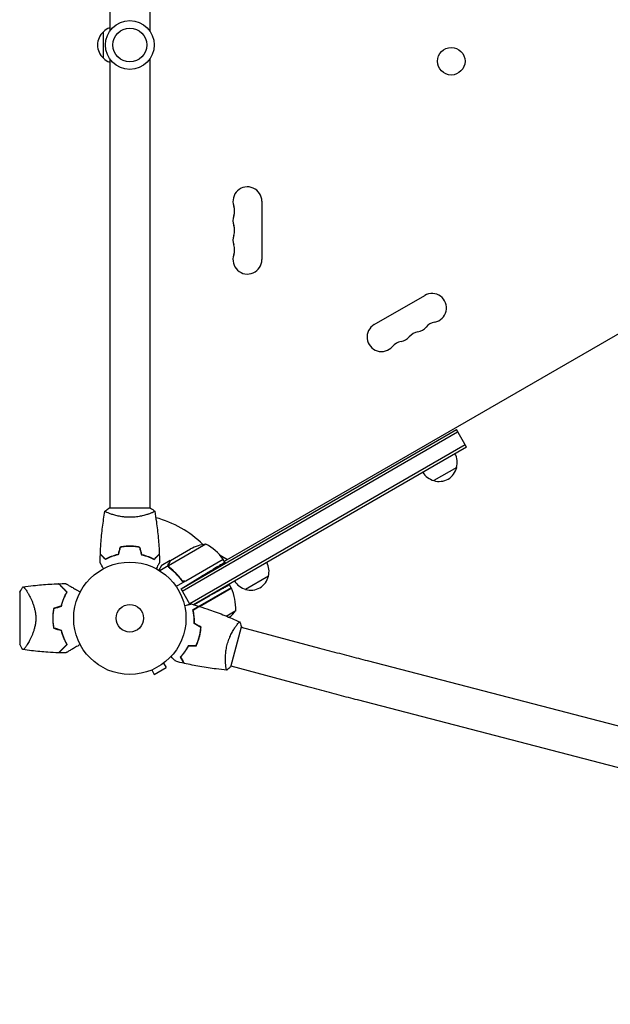
# Model space of a CAD drawing. Units: millimetres. Extents: x -4557 to 4876, y -3527 to 4527.
# Drawn here: x 1743 to 2301, y -364 to 565 of the extents above; entities that cross this region are included whole.
import ezdxf

# ---------------------------------------------------------------- set-up
doc = ezdxf.new("R2010")
doc.units = ezdxf.units.MM
doc.header["$LTSCALE"] = 20
doc.linetypes.add('HIDDEN', pattern=[9.525, 6.35, -3.175])
doc.layers.add('2d', color=230, linetype='Continuous')
doc.layers.add('EN-SafetyZone', color=93, linetype='HIDDEN')

msp = doc.modelspace()

# ---------------------------------------------------------------- linework, layer by layer
at = {"layer": '2d'}
for p, q in [((1828.09, 978), (1828.09, 553.96)), ((1866.09, 978), (1866.09, 553.96)), ((1822.09, 528.5), (1822.09, 553.5)), ((1828.09, 528.04), (1828.09, 104)), ((1866.09, 528.04), (1866.09, 104)), ((1936.37, 53.86), (2692.85, 490.61)), ((1971.74, 393.5), (1971.74, 338.5)), ((2077.91, 277.2), (2125.55, 304.7)), ((1895.41, 27.9), (2155.39, 178)), ((2164.89, 161.55), (2155.39, 178)), ((1896.66, 25.73), (2156.64, 175.83)), ((2163.64, 163.71), (1903.66, 13.61)), ((2164.89, 161.55), (1907.32, 12.83)), ((2155.74, 142.4), (2134.09, 129.9)), ((1866.59, 104), (1827.59, 104)), ((1828.09, 98.81), (1828.09, 98.81)), ((1866.09, 98.81), (1866.09, 98.81)), ((1849.09, 67.8), (1849.09, 68)), ((1918.94, 70.06), (1883.52, 49.61)), ((1885.48, 54.5), (1904.46, 65.45)), ((1899.89, 35.33), (1935.27, 55.76)), ((1932.25, 59.49), (1939.19, 55.48)), ((1883.36, 49.4), (1875.4, 44.81)), ((1885.31, 54.4), (1876.82, 49.5)), ((1883.36, 49.4), (1884.23, 47.9)), ((1885.31, 54.4), (1885.37, 54.3)), ((1935.37, 55.59), (1890.86, 29.89)), ((1936.95, 52.86), (1935.37, 55.59)), ((1895.41, 27.9), (1915.52, 39.98)), ((1978.03, 39.8), (1956.38, 27.3)), ((1895.41, 36.91), (1896.28, 35.39)), ((1903.89, 13.22), (1895.41, 27.9)), ((1942.81, 28.71), (1906.68, 7.85)), ((1912.85, 11.18), (1942.91, 28.53)), ((1942.81, 28.71), (1941.17, 31.54)), ((1743.09, 24.5), (1743.09, -24.5)), ((1907.38, 12.81), (1919.3, 19.42)), ((1938.18, 2.07), (1947.12, 7.24)), ((1942.5, -45.75), (1952.59, -8.08)), ((2026.41, -28.38), (1952.46, -8.56)), ((1913.19, -16.11), (1912.95, -16.25)), ((1913.99, -11.89), (1913.76, -12.02)), ((1750.65, -24.15), (1750.65, -24.15)), ((1879.02, -42.3), (1881.42, -46.46)), ((1880.22, -41.38), (1880.18, -41.4)), ((1880.22, -41.38), (1880.21, -41.37)), ((1937.62, -43.93), (1937.62, -43.93)), ((2016.57, -65.08), (1942.63, -45.27)), ((2490.75, -149), (2071.53, -40.29)), ((1866.4, -49.36), (1866.36, -49.38)), ((1866.36, -49.38), (1866.36, -49.37)), ((1867.76, -48.8), (1870.16, -52.96)), ((1870.16, -52.96), (1881.42, -46.46)), ((2481.21, -185.79), (2061.99, -77.07))]:
    msp.add_line(p, q, dxfattribs=at)
for centre, radius in [((1847.09, 541), 23), ((1847.09, 541), 16), ((2150.59, 525.68), 13), ((1847.09, 0), 53), ((1847.09, 0), 13)]:
    msp.add_circle(centre, radius, dxfattribs=at)
for centre, radius, start, end in [((1833.61, 541), 17, 132.66793, 227.33207), ((1834.28, 541.5), 17, 111.35428, 135.8135), ((1834.28, 540.5), 17, 224.1865, 248.64572), ((1958.09, 393.5), 13.65, 0, 199.10989), ((1931.63, 384.33), 14.35, 340.89011, 19.10989), ((1958.09, 375.17), 13.65, 160.89011, 199.10989), ((1931.63, 366), 14.35, 340.89011, 19.10989), ((1958.09, 356.83), 13.65, 160.89011, 199.10989), ((1931.63, 347.67), 14.35, 340.89011, 19.10989), ((1958.09, 338.5), 13.65, 160.89011, 0), ((2132.37, 292.88), 13.65, 280.89011, 120), ((2137.66, 265.38), 14.35, 100.89011, 139.10989), ((2084.74, 265.38), 13.65, 120, 319.10989), ((2121.78, 256.22), 14.35, 100.89011, 139.10989), ((2116.49, 283.71), 13.65, 280.89011, 319.10989), ((2105.91, 247.05), 14.35, 100.89011, 139.10989), ((2100.62, 274.55), 13.65, 280.89011, 319.10989), ((2139.25, 146.96), 17, 344.1865, 29.3587), ((2139.15, 146.13), 17, 252.66793, 347.33207), ((2138.38, 146.46), 17, 210.6413, 255.8135), ((1847.09, 0), 98, 45.20005, 75.51225), ((1926.67, 20.66), 50, 98.8998, 116.37569), ((1894.96, 26.18), 50, 36.47279, 61.34969), ((1932.76, 54.12), 3, 33.19122, 36.47279), ((1926.75, 51.76), 3, 10.52878, 14.53399), ((1961.54, 44.36), 17, 344.1865, 29.3587), ((1961.44, 43.53), 17, 252.66793, 347.33207), ((1940.23, 27.18), 3, 23.52721, 26.80878), ((1897.14, 8.42), 50, 358.65031, 23.52721), ((1960.68, 43.86), 17, 210.6413, 255.8135), ((1830.44, 0), 49.45, 166.49164, 166.75963), ((1908.21, 38.64), 50, 310.98381, 321.1002), ((1830.44, 0), 49.45, 193.24037, 193.50836)]:
    msp.add_arc(centre, radius, start, end, dxfattribs=at)
for points, knots in [([(1823.59, 101), (1824.63, 101.89), (1825.8, 102.78), (1827.2, 103.74), (1827.39, 103.87), (1827.59, 104)], [0, 0, 0, 0, 4.405135, 4.405135, 5.108724, 5.108724, 5.108724, 5.108724]), ([(1819.27, 60.57), (1819.39, 63.88), (1819.57, 67.19), (1820.18, 75.66), (1820.68, 80.82), (1821.95, 90.97), (1822.7, 95.97), (1823.58, 100.94)], [0, 0, 0, 0, 10.001335, 10.001335, 25.652861, 25.652861, 40.904303, 40.904303, 40.904303, 40.904303]), ([(1847.09, 95.27), (1846.23, 95.27), (1845.37, 95.29), (1843.68, 95.38), (1842.84, 95.45), (1841.6, 95.58), (1841.19, 95.62), (1840.37, 95.73), (1839.97, 95.79), (1838.77, 95.97), (1837.99, 96.1), (1836.49, 96.4), (1835.76, 96.55), (1834.34, 96.89), (1833.65, 97.06), (1831.68, 97.6), (1830.5, 97.97), (1828.89, 98.52), (1828.38, 98.7), (1827.43, 99.06), (1827, 99.22), (1825.81, 99.71), (1825.16, 100), (1824.41, 100.36), (1824.21, 100.47), (1823.88, 100.66), (1823.76, 100.74), (1823.64, 100.83), (1823.62, 100.86), (1823.58, 100.91), (1823.58, 100.93), (1823.59, 100.98), (1823.59, 101), (1823.59, 101), (1823.59, 101), (1823.59, 101)], [0.16356818, 0.16356818, 0.16356818, 0.16356818, 0.1661247, 0.1661247, 0.16868122, 0.16868122, 0.16995948, 0.16995948, 0.17123774, 0.17123774, 0.17379425, 0.17379425, 0.17635077, 0.17635077, 0.17890729, 0.17890729, 0.18402032, 0.18402032, 0.18657684, 0.18657684, 0.18913336, 0.18913336, 0.19424639, 0.19424639, 0.19680291, 0.19680291, 0.19935943, 0.19935943, 0.20063769, 0.20063769, 0.20191595, 0.20191595, 0.20447247, 0.20447247, 0.20490292, 0.20490292, 0.20490292, 0.20490292]), ([(1823.59, 101), (1823.59, 101), (1823.59, 101), (1823.59, 101), (1823.59, 101), (1823.59, 101)], [0.203820331, 0.203820331, 0.203820331, 0.203820331, 0.204472465, 0.204472465, 0.204902917, 0.204902917, 0.204902917, 0.204902917]), ([(1870.59, 101), (1870.59, 101), (1870.59, 101), (1870.59, 101), (1870.59, 100.98), (1870.6, 100.93), (1870.6, 100.91), (1870.56, 100.86), (1870.53, 100.83), (1870.33, 100.66), (1870, 100.47), (1869.26, 100.11), (1868.97, 99.98), (1868.31, 99.69), (1867.95, 99.53), (1866.75, 99.05), (1865.81, 98.7), (1864.46, 98.24), (1864.19, 98.15), (1863.62, 97.96), (1863.33, 97.87), (1862.43, 97.6), (1861.81, 97.42), (1860.51, 97.06), (1859.84, 96.89), (1858.78, 96.64), (1858.42, 96.56), (1857.69, 96.4), (1857.31, 96.32), (1855.43, 95.95), (1853.85, 95.71), (1851.37, 95.45), (1850.52, 95.38), (1848.81, 95.29), (1847.95, 95.27), (1847.09, 95.27)], [0.12220864, 0.12220864, 0.12220864, 0.12220864, 0.12268837, 0.12268837, 0.12524335, 0.12524335, 0.12652085, 0.12652085, 0.12779834, 0.12779834, 0.13290832, 0.13290832, 0.13546331, 0.13546331, 0.1380183, 0.1380183, 0.14312827, 0.14312827, 0.14440577, 0.14440577, 0.14568326, 0.14568326, 0.14823825, 0.14823825, 0.15079324, 0.15079324, 0.15207073, 0.15207073, 0.15334823, 0.15334823, 0.15845821, 0.15845821, 0.16101319, 0.16101319, 0.16356818, 0.16356818, 0.16356818, 0.16356818]), ([(1870.6, 100.94), (1871.17, 97.7), (1871.69, 94.45), (1872.89, 86.06), (1873.49, 80.91), (1874.4, 70.7), (1874.72, 65.63), (1874.91, 60.57)], [0.059167, 0.059167, 0.059167, 0.059167, 10.001334, 10.001334, 25.653135, 25.653135, 40.963039, 40.963039, 40.963039, 40.963039]), ([(1847.09, 68.04), (1845.51, 68.04), (1843.95, 67.96), (1841.65, 67.74), (1840.88, 67.65), (1839.36, 67.44), (1838.61, 67.31), (1837.88, 67.17)], [0.009405818, 0.009405818, 0.009405818, 0.009405818, 0.01410835, 0.01410835, 0.016459616, 0.016459616, 0.018810883, 0.018810883, 0.018810883, 0.018810883]), ([(1847.09, 67.84), (1845.54, 67.84), (1844.01, 67.77), (1841.74, 67.55), (1840.99, 67.47), (1839.5, 67.26), (1838.76, 67.14), (1838.04, 67)], [0.009233803, 0.009233803, 0.009233803, 0.009233803, 0.013850802, 0.013850802, 0.016159301, 0.016159301, 0.0184678, 0.0184678, 0.0184678, 0.0184678]), ([(1847.09, 67.84), (1845.54, 67.84), (1844.01, 67.77), (1841.74, 67.55), (1840.99, 67.47), (1839.5, 67.26), (1838.76, 67.14), (1838.04, 67)], [0.009233803, 0.009233803, 0.009233803, 0.009233803, 0.013850802, 0.013850802, 0.016159301, 0.016159301, 0.0184678, 0.0184678, 0.0184678, 0.0184678]), ([(1856.3, 67.17), (1854.83, 67.45), (1853.33, 67.67), (1851.02, 67.89), (1850.25, 67.94), (1848.68, 68.02), (1847.88, 68.04), (1847.09, 68.04)], [0, 0, 0, 0, 0.004702909, 0.004702909, 0.007054363, 0.007054363, 0.009405818, 0.009405818, 0.009405818, 0.009405818]), ([(1856.14, 67), (1854.69, 67.27), (1853.22, 67.48), (1850.95, 67.69), (1850.19, 67.75), (1848.65, 67.82), (1847.86, 67.84), (1847.09, 67.84)], [0, 0, 0, 0, 0.004616902, 0.004616902, 0.006925353, 0.006925353, 0.009233803, 0.009233803, 0.009233803, 0.009233803]), ([(1824.05, 55.51), (1823.5, 56.06), (1822.99, 56.57), (1822.04, 57.51), (1821.61, 57.94), (1821.03, 58.52), (1820.85, 58.7), (1820.51, 59.04), (1820.36, 59.2), (1819.94, 59.62), (1819.72, 59.84), (1819.49, 60.07), (1819.43, 60.13), (1819.36, 60.19), (1819.35, 60.21), (1819.32, 60.23), (1819.31, 60.24), (1819.29, 60.26), (1819.28, 60.27), (1819.27, 60.29), (1819.26, 60.29), (1819.26, 60.3), (1819.26, 60.3), (1819.26, 60.3)], [0, 0, 0, 0, 0.0035063, 0.0035063, 0.0070126, 0.0070126, 0.00876575, 0.00876575, 0.0105189, 0.0105189, 0.0140252, 0.0140252, 0.01577835, 0.01577835, 0.01665493, 0.01665493, 0.0175315, 0.0175315, 0.02103781, 0.02103781, 0.02454411, 0.02454411, 0.0274484, 0.0274484, 0.0274484, 0.0274484]), ([(1824.09, 55.75), (1823.53, 56.3), (1823.02, 56.82), (1822.08, 57.76), (1821.64, 58.2), (1821.06, 58.78), (1820.88, 58.96), (1820.54, 59.3), (1820.38, 59.46), (1819.96, 59.88), (1819.74, 60.1), (1819.5, 60.33), (1819.44, 60.4), (1819.36, 60.48), (1819.33, 60.51), (1819.31, 60.53), (1819.29, 60.54), (1819.28, 60.56), (1819.27, 60.56), (1819.27, 60.57), (1819.27, 60.57), (1819.27, 60.57)], [0, 0, 0, 0, 0.00350666, 0.00350666, 0.00701332, 0.00701332, 0.00876665, 0.00876665, 0.01051997, 0.01051997, 0.01402663, 0.01402663, 0.01577996, 0.01577996, 0.01753329, 0.01753329, 0.02103995, 0.02103995, 0.02454661, 0.02454661, 0.02744921, 0.02744921, 0.02744921, 0.02744921]), ([(1836.16, 60), (1834.92, 59.72), (1833.75, 59.4), (1831.5, 58.71), (1830.44, 58.34), (1828.92, 57.76), (1828.43, 57.56), (1827.47, 57.15), (1827, 56.95), (1825.65, 56.33), (1824.81, 55.91), (1824.05, 55.51)], [0, 0, 0, 0, 0.00404294, 0.00404294, 0.00808588, 0.00808588, 0.01010735, 0.01010735, 0.01212882, 0.01212882, 0.01617176, 0.01617176, 0.01617176, 0.01617176]), ([(1836.16, 60), (1834.92, 59.72), (1833.75, 59.4), (1831.5, 58.71), (1830.44, 58.34), (1828.92, 57.76), (1828.43, 57.56), (1827.47, 57.15), (1827, 56.95), (1825.65, 56.33), (1824.81, 55.91), (1824.05, 55.51)], [0, 0, 0, 0, 0.00404294, 0.00404294, 0.00808588, 0.00808588, 0.01010735, 0.01010735, 0.01212882, 0.01212882, 0.01617176, 0.01617176, 0.01617176, 0.01617176]), ([(1836, 60.17), (1834.78, 59.89), (1833.63, 59.57), (1831.43, 58.9), (1830.38, 58.53), (1828.39, 57.77), (1827.44, 57.37), (1825.66, 56.55), (1824.84, 56.15), (1824.09, 55.75)], [0, 0, 0, 0, 0.00398181, 0.00398181, 0.00796362, 0.00796362, 0.01194542, 0.01194542, 0.01592723, 0.01592723, 0.01592723, 0.01592723]), ([(1858.02, 60), (1859.26, 59.72), (1860.43, 59.4), (1862.67, 58.71), (1863.74, 58.34), (1865.26, 57.76), (1865.75, 57.56), (1866.71, 57.15), (1867.18, 56.95), (1868.53, 56.33), (1869.37, 55.91), (1870.13, 55.51)], [0, 0, 0, 0, 0.00404294, 0.00404294, 0.00808588, 0.00808588, 0.01010735, 0.01010735, 0.01212882, 0.01212882, 0.01617176, 0.01617176, 0.01617176, 0.01617176]), ([(1858.18, 60.17), (1859.4, 59.89), (1860.55, 59.57), (1862.75, 58.9), (1863.8, 58.53), (1865.79, 57.77), (1866.74, 57.37), (1868.52, 56.55), (1869.34, 56.15), (1870.09, 55.75)], [0, 0, 0, 0, 0.00398181, 0.00398181, 0.00796362, 0.00796362, 0.01194542, 0.01194542, 0.01592723, 0.01592723, 0.01592723, 0.01592723]), ([(1870.09, 55.75), (1870.64, 56.3), (1871.16, 56.82), (1872.1, 57.76), (1872.54, 58.2), (1873.12, 58.78), (1873.3, 58.96), (1873.64, 59.3), (1873.8, 59.46), (1874.22, 59.88), (1874.44, 60.1), (1874.68, 60.33), (1874.74, 60.4), (1874.82, 60.48), (1874.85, 60.51), (1874.87, 60.53), (1874.89, 60.54), (1874.9, 60.56), (1874.9, 60.56), (1874.91, 60.57), (1874.91, 60.57), (1874.91, 60.57)], [0, 0, 0, 0, 0.00350666, 0.00350666, 0.00701332, 0.00701332, 0.00876665, 0.00876665, 0.01051997, 0.01051997, 0.01402663, 0.01402663, 0.01577996, 0.01577996, 0.01753329, 0.01753329, 0.02103995, 0.02103995, 0.02454661, 0.02454661, 0.02744921, 0.02744921, 0.02744921, 0.02744921]), ([(1870.13, 55.51), (1870.68, 56.06), (1871.19, 56.57), (1872.14, 57.51), (1872.57, 57.94), (1873.15, 58.52), (1873.33, 58.7), (1873.67, 59.04), (1873.82, 59.2), (1874.24, 59.62), (1874.46, 59.84), (1874.69, 60.07), (1874.75, 60.13), (1874.82, 60.19), (1874.83, 60.21), (1874.86, 60.23), (1874.86, 60.24), (1874.88, 60.26), (1874.9, 60.27), (1874.91, 60.29), (1874.91, 60.29), (1874.92, 60.3), (1874.92, 60.3), (1874.92, 60.3)], [0, 0, 0, 0, 0.0035063, 0.0035063, 0.0070126, 0.0070126, 0.00876575, 0.00876575, 0.0105189, 0.0105189, 0.0140252, 0.0140252, 0.01577835, 0.01577835, 0.01665493, 0.01665493, 0.0175315, 0.0175315, 0.02103781, 0.02103781, 0.02454411, 0.02454411, 0.0274484, 0.0274484, 0.0274484, 0.0274484]), ([(1822.28, 46.83), (1822.18, 47.01), (1822.08, 47.18), (1821.56, 48.08), (1821.16, 48.76), (1820.63, 49.69), (1820.45, 49.99), (1820.14, 50.54), (1819.99, 50.79), (1819.73, 51.24), (1819.61, 51.45), (1819.41, 51.8), (1819.33, 51.94), (1819.19, 52.17), (1819.15, 52.25), (1819.11, 52.32), (1819.11, 52.33), (1819.1, 52.33), (1819.1, 52.34), (1819.09, 52.36), (1819.08, 52.36), (1819.07, 52.38), (1819.07, 52.39), (1819.07, 52.39)], [0.00292306, 0.00292306, 0.00292306, 0.00292306, 0.00379004, 0.00379004, 0.00758008, 0.00758008, 0.0094751, 0.0094751, 0.01137012, 0.01137012, 0.01326514, 0.01326514, 0.01516016, 0.01516016, 0.01705518, 0.01705518, 0.01800269, 0.01800269, 0.0189502, 0.0189502, 0.02274024, 0.02274024, 0.02935902, 0.02935902, 0.02935902, 0.02935902]), ([(1875.11, 52.39), (1875.11, 52.39), (1875.1, 52.38), (1875.09, 52.36), (1875.09, 52.36), (1875.08, 52.34), (1875.08, 52.33), (1875.07, 52.32), (1875.06, 52.31), (1875.02, 52.23), (1874.97, 52.15), (1874.77, 51.8), (1874.56, 51.44), (1874.17, 50.75), (1874.02, 50.5), (1873.7, 49.95), (1873.54, 49.66), (1873, 48.74), (1872.61, 48.06), (1872.1, 47.17), (1872, 47), (1871.9, 46.83)], [0.03093242, 0.03093242, 0.03093242, 0.03093242, 0.03756195, 0.03756195, 0.04131815, 0.04131815, 0.04225719, 0.04225719, 0.04319624, 0.04319624, 0.04507434, 0.04507434, 0.04883054, 0.04883054, 0.05070863, 0.05070863, 0.05258673, 0.05258673, 0.05634293, 0.05634293, 0.05718798, 0.05718798, 0.05718798, 0.05718798]), ([(1876.82, 49.5), (1876.82, 49.5), (1876.75, 49.38), (1876.54, 49.01), (1876.45, 48.86), (1876.29, 48.58), (1876.21, 48.43), (1876.1, 48.24), (1876.05, 48.15), (1876.01, 48.09), (1875.99, 48.06), (1875.6, 47.38), (1875.09, 46.5), (1874.45, 45.39)], [0.5, 0.5, 0.5, 0.5, 0.625, 0.625, 0.6875, 0.6875, 0.71875, 0.734375, 0.7421875, 0.7421875, 0.75, 0.75, 0.9202302, 0.9202302, 0.9202302, 0.9202302]), ([(1883.36, 49.4), (1883.32, 49.58), (1883.3, 49.76), (1883.28, 50.03), (1883.28, 50.16), (1883.29, 50.32), (1883.3, 50.4), (1883.3, 50.43), (1883.31, 50.45), (1883.31, 50.46), (1883.32, 50.57), (1883.35, 50.71), (1883.39, 50.86), (1883.41, 50.94), (1883.42, 50.98), (1883.43, 51), (1883.43, 51.01), (1883.43, 51.01), (1883.43, 51.02), (1883.5, 51.22), (1883.58, 51.41), (1883.69, 51.59)], [0, 0, 0, 0, 0.25, 0.25, 0.375, 0.4375, 0.46875, 0.484375, 0.484375, 0.5, 0.5, 0.625, 0.6875, 0.71875, 0.734375, 0.742187, 0.746094, 0.746094, 0.75, 0.75, 1, 1, 1, 1]), ([(1884.44, 47.72), (1884.16, 47.94), (1883.93, 48.19), (1883.66, 48.62), (1883.59, 48.77), (1883.45, 49.08), (1883.4, 49.24), (1883.36, 49.4)], [0, 0, 0, 0, 0.001155292, 0.001155292, 0.001732938, 0.001732938, 0.002310584, 0.002310584, 0.002310584, 0.002310584]), ([(1883.87, 51.7), (1883.78, 51.55), (1883.71, 51.41), (1883.61, 51.12), (1883.57, 50.98), (1883.47, 50.57), (1883.45, 50.29), (1883.47, 50.02)], [0, 0, 0, 0, 0.001089402, 0.001089402, 0.002178803, 0.002178803, 0.004357607, 0.004357607, 0.004357607, 0.004357607]), ([(1883.85, 48.72), (1883.78, 48.86), (1883.71, 49), (1883.6, 49.3), (1883.55, 49.45), (1883.52, 49.61)], [0.001328787, 0.001328787, 0.001328787, 0.001328787, 0.001872455, 0.001872455, 0.002416124, 0.002416124, 0.002416124, 0.002416124]), ([(1885.48, 54.5), (1885.37, 54.31), (1885.17, 53.96), (1884.63, 53.02), (1884.28, 52.42), (1883.87, 51.7)], [0, 0, 0, 0, 0.00517024, 0.00517024, 0.01034048, 0.01034048, 0.01034048, 0.01034048]), ([(1884.44, 47.72), (1886.81, 45.86), (1889.11, 43.78), (1891.85, 40.86), (1892.39, 40.26), (1893.45, 39.03), (1893.98, 38.39), (1895.53, 36.45), (1896.52, 35.1), (1897.46, 33.7)], [0, 0, 0, 0, 0.01003251, 0.01003251, 0.01254064, 0.01254064, 0.01504877, 0.01504877, 0.02006502, 0.02006502, 0.02006502, 0.02006502]), ([(1895.98, 36.15), (1894.26, 38.47), (1892.44, 40.59), (1888.64, 44.47), (1886.66, 46.23), (1884.61, 47.84)], [0, 0, 0, 0, 0.00859307, 0.00859307, 0.01718614, 0.01718614, 0.01718614, 0.01718614]), ([(1743.09, 24.5), (1743.21, 24.74), (1743.33, 24.98), (1743.83, 25.92), (1744.23, 26.62), (1745.1, 28.05), (1745.58, 28.78), (1746.09, 29.5)], [0, 0, 0, 0, 0.815113, 0.815113, 3.26172, 3.26172, 5.955929, 5.955929, 5.955929, 5.955929]), ([(1746.09, 29.5), (1746.09, 29.5), (1746.09, 29.5), (1746.09, 29.5), (1746.13, 29.51), (1746.23, 29.52), (1746.27, 29.53), (1746.34, 29.53), (1746.36, 29.54), (1746.42, 29.54), (1746.45, 29.54), (1746.6, 29.51), (1746.75, 29.42), (1747.02, 29.19), (1747.12, 29.1), (1747.33, 28.89), (1747.44, 28.77), (1748.03, 28.09), (1748.6, 27.33), (1749.55, 25.92), (1749.88, 25.4), (1750.41, 24.55), (1750.59, 24.25), (1750.95, 23.64), (1751.13, 23.32), (1752.07, 21.67), (1752.85, 20.2), (1754, 17.76), (1754.39, 16.91), (1754.95, 15.57), (1755.13, 15.11), (1755.5, 14.17), (1755.67, 13.7), (1756.19, 12.24), (1756.52, 11.24), (1756.96, 9.67), (1757.1, 9.14), (1757.36, 8.06), (1757.48, 7.5), (1757.82, 5.82), (1757.99, 4.69), (1758.17, 2.95), (1758.21, 2.37), (1758.26, 1.49), (1758.27, 1.19), (1758.29, 0.6), (1758.29, 0.3), (1758.29, 0)], [0.16840129, 0.16840129, 0.16840129, 0.16840129, 0.16868251, 0.16868251, 0.17219218, 0.17219218, 0.17394701, 0.17394701, 0.17482443, 0.17482443, 0.17570184, 0.17570184, 0.17921151, 0.17921151, 0.18096635, 0.18096635, 0.18272118, 0.18272118, 0.18974052, 0.18974052, 0.19325019, 0.19325019, 0.19500502, 0.19500502, 0.19675986, 0.19675986, 0.2037792, 0.2037792, 0.20728887, 0.20728887, 0.2090437, 0.2090437, 0.21079853, 0.21079853, 0.2143082, 0.2143082, 0.21606304, 0.21606304, 0.21781787, 0.21781787, 0.22132754, 0.22132754, 0.22308238, 0.22308238, 0.22395979, 0.22395979, 0.22483721, 0.22483721, 0.22483721, 0.22483721]), ([(1746.1, 29.5), (1749.38, 29.99), (1752.68, 30.42), (1761.14, 31.4), (1766.32, 31.85), (1774.26, 32.35), (1777.02, 32.48), (1779.78, 32.57)], [0, 0, 0, 0, 10.001334, 10.001334, 25.653161, 25.653161, 33.969574, 33.969574, 33.969574, 33.969574]), ([(1787.62, 24.73), (1786.77, 25.58), (1785.98, 26.38), (1784.5, 27.86), (1783.81, 28.54), (1782.88, 29.47), (1782.59, 29.77), (1782.03, 30.32), (1781.77, 30.58), (1781.06, 31.29), (1780.68, 31.68), (1780.25, 32.1), (1780.14, 32.21), (1779.97, 32.38), (1779.92, 32.43), (1779.89, 32.46), (1779.89, 32.46), (1779.88, 32.47), (1779.88, 32.47), (1779.87, 32.48), (1779.86, 32.49), (1779.84, 32.51), (1779.83, 32.52), (1779.81, 32.55), (1779.8, 32.56), (1779.78, 32.57), (1779.78, 32.57), (1779.78, 32.57)], [0, 0, 0, 0, 0.00498507, 0.00498507, 0.00997014, 0.00997014, 0.01246267, 0.01246267, 0.01495521, 0.01495521, 0.01994028, 0.01994028, 0.02243281, 0.02243281, 0.02492534, 0.02492534, 0.02554848, 0.02554848, 0.02617161, 0.02617161, 0.02741788, 0.02741788, 0.02991041, 0.02991041, 0.03489548, 0.03489548, 0.03928387, 0.03928387, 0.03928387, 0.03928387]), ([(1787.87, 24.77), (1787.06, 25.58), (1786.3, 26.34), (1784.87, 27.76), (1784.21, 28.42), (1783.31, 29.33), (1783.02, 29.61), (1782.48, 30.16), (1782.22, 30.41), (1781.51, 31.13), (1781.11, 31.52), (1780.66, 31.97), (1780.54, 32.1), (1780.33, 32.3), (1780.26, 32.38), (1780.19, 32.44), (1780.18, 32.46), (1780.16, 32.48), (1780.15, 32.48), (1780.13, 32.5), (1780.12, 32.51), (1780.09, 32.54), (1780.08, 32.56), (1780.06, 32.57), (1780.06, 32.58), (1780.05, 32.58), (1780.05, 32.58), (1780.05, 32.58)], [0, 0, 0, 0, 0.00477017, 0.00477017, 0.00954034, 0.00954034, 0.01192543, 0.01192543, 0.01431051, 0.01431051, 0.01908068, 0.01908068, 0.02146577, 0.02146577, 0.02385086, 0.02385086, 0.0250434, 0.0250434, 0.02623594, 0.02623594, 0.02862103, 0.02862103, 0.0333912, 0.0333912, 0.03816137, 0.03816137, 0.03927414, 0.03927414, 0.03927414, 0.03927414]), ([(1786.54, 32.73), (1786.54, 32.73), (1786.55, 32.73), (1786.57, 32.71), (1786.59, 32.7), (1786.63, 32.68), (1786.65, 32.67), (1786.68, 32.65), (1786.69, 32.64), (1786.71, 32.63), (1786.72, 32.63), (1786.74, 32.62), (1786.76, 32.61), (1786.87, 32.54), (1787.04, 32.45), (1787.49, 32.18), (1787.78, 32.01), (1788.46, 31.62), (1788.85, 31.4), (1789.71, 30.9), (1790.19, 30.63), (1791.69, 29.76), (1792.81, 29.11), (1795.22, 27.72), (1796.5, 26.98), (1798.64, 25.75), (1799.44, 25.28), (1800.26, 24.81)], [0.04930785, 0.04930785, 0.04930785, 0.04930785, 0.05422987, 0.05422987, 0.06025541, 0.06025541, 0.06326818, 0.06326818, 0.06477456, 0.06477456, 0.06552775, 0.06552775, 0.06628095, 0.06628095, 0.06929372, 0.06929372, 0.07230649, 0.07230649, 0.07531926, 0.07531926, 0.07833203, 0.07833203, 0.08435757, 0.08435757, 0.09038311, 0.09038311, 0.09385287, 0.09385287, 0.09385287, 0.09385287]), ([(1898.94, 34.98), (1898.66, 34.93), (1898.38, 34.92), (1897.96, 34.96), (1897.82, 34.98), (1897.55, 35.05), (1897.42, 35.09), (1897.03, 35.24), (1896.78, 35.38), (1896.34, 35.72), (1896.14, 35.92), (1895.98, 36.15)], [0.001013661, 0.001013661, 0.001013661, 0.001013661, 0.001852653, 0.001852653, 0.002272148, 0.002272148, 0.002691644, 0.002691644, 0.003530636, 0.003530636, 0.004369628, 0.004369628, 0.004369628, 0.004369628]), ([(1782.36, 11.55), (1782.67, 12.84), (1783.02, 14.08), (1783.8, 16.47), (1784.22, 17.61), (1784.89, 19.26), (1785.13, 19.8), (1785.6, 20.86), (1785.85, 21.38), (1786.59, 22.89), (1787.11, 23.84), (1787.62, 24.73)], [0, 0, 0, 0, 0.00414637, 0.00414637, 0.00829274, 0.00829274, 0.01036592, 0.01036592, 0.0124391, 0.0124391, 0.01658547, 0.01658547, 0.01658547, 0.01658547]), ([(1782.53, 11.39), (1782.84, 12.7), (1783.19, 13.96), (1783.98, 16.38), (1784.41, 17.55), (1785.09, 19.22), (1785.33, 19.77), (1785.82, 20.85), (1786.07, 21.37), (1786.82, 22.9), (1787.35, 23.86), (1787.87, 24.77)], [0, 0, 0, 0, 0.00420297, 0.00420297, 0.00840595, 0.00840595, 0.01050744, 0.01050744, 0.01260892, 0.01260892, 0.0168119, 0.0168119, 0.0168119, 0.0168119]), ([(1775.3, 9.42), (1775, 7.89), (1774.77, 6.35), (1774.47, 3.21), (1774.39, 1.62), (1774.39, 0)], [0, 0, 0, 0, 0.004778412, 0.004778412, 0.009556824, 0.009556824, 0.009556824, 0.009556824]), ([(1898.75, 11.85), (1898.94, 11.9), (1899.13, 11.95), (1900.14, 12.22), (1900.9, 12.42), (1901.94, 12.7), (1902.27, 12.79), (1902.88, 12.95), (1903.16, 13.03), (1903.67, 13.16), (1903.9, 13.22), (1904.29, 13.33), (1904.45, 13.37), (1904.7, 13.44), (1904.79, 13.46), (1904.86, 13.48), (1904.88, 13.49), (1904.89, 13.49), (1904.89, 13.49), (1904.91, 13.5), (1904.92, 13.5), (1904.94, 13.5), (1904.94, 13.5), (1904.94, 13.5)], [0.00292306, 0.00292306, 0.00292306, 0.00292306, 0.00379004, 0.00379004, 0.00758008, 0.00758008, 0.0094751, 0.0094751, 0.01137012, 0.01137012, 0.01326514, 0.01326514, 0.01516016, 0.01516016, 0.01705518, 0.01705518, 0.01800269, 0.01800269, 0.0189502, 0.0189502, 0.02274024, 0.02274024, 0.02935902, 0.02935902, 0.02935902, 0.02935902]), ([(1906.67, 7.89), (1907.34, 8.28), (1907.97, 8.64), (1909.12, 9.31), (1909.65, 9.61), (1910.36, 10.02), (1910.58, 10.15), (1911, 10.39), (1911.19, 10.5), (1911.7, 10.8), (1911.97, 10.95), (1912.26, 11.12), (1912.33, 11.16), (1912.41, 11.2), (1912.43, 11.22), (1912.46, 11.23), (1912.47, 11.24), (1912.49, 11.25), (1912.51, 11.26), (1912.52, 11.27), (1912.53, 11.27), (1912.53, 11.28), (1912.54, 11.28), (1912.54, 11.28)], [0, 0, 0, 0, 0.0035063, 0.0035063, 0.0070126, 0.0070126, 0.00876575, 0.00876575, 0.0105189, 0.0105189, 0.0140252, 0.0140252, 0.01577835, 0.01577835, 0.01665493, 0.01665493, 0.0175315, 0.0175315, 0.02103781, 0.02103781, 0.02454411, 0.02454411, 0.0274484, 0.0274484, 0.0274484, 0.0274484]), ([(1906.9, 7.79), (1907.57, 8.18), (1908.2, 8.54), (1909.36, 9.21), (1909.89, 9.52), (1910.6, 9.93), (1910.82, 10.06), (1911.24, 10.3), (1911.43, 10.41), (1911.95, 10.71), (1912.22, 10.87), (1912.51, 11.03), (1912.58, 11.07), (1912.69, 11.14), (1912.72, 11.15), (1912.75, 11.17), (1912.77, 11.18), (1912.78, 11.19), (1912.79, 11.19), (1912.79, 11.2), (1912.8, 11.2), (1912.8, 11.2)], [0, 0, 0, 0, 0.00350666, 0.00350666, 0.00701332, 0.00701332, 0.00876665, 0.00876665, 0.01051997, 0.01051997, 0.01402663, 0.01402663, 0.01577996, 0.01577996, 0.01753329, 0.01753329, 0.02103995, 0.02103995, 0.02454661, 0.02454661, 0.02744921, 0.02744921, 0.02744921, 0.02744921]), ([(1912.8, 11.2), (1915.96, 10.22), (1919.11, 9.19), (1927.13, 6.41), (1931.99, 4.59), (1941.48, 0.73), (1946.13, -1.29), (1950.73, -3.44)], [0, 0, 0, 0, 10.001335, 10.001335, 25.652861, 25.652861, 40.963078, 40.963078, 40.963078, 40.963078]), ([(1758.29, 0), (1758.29, -1.2), (1758.23, -2.37), (1757.99, -4.67), (1757.82, -5.81), (1757.49, -7.48), (1757.37, -8.04), (1757.1, -9.12), (1756.96, -9.65), (1756.52, -11.21), (1756.2, -12.22), (1755.51, -14.16), (1755.14, -15.1), (1754.4, -16.88), (1754.02, -17.73), (1753.25, -19.35), (1752.87, -20.12), (1752.1, -21.59), (1751.72, -22.29), (1750.59, -24.27), (1749.89, -25.41), (1748.93, -26.83), (1748.63, -27.26), (1748.07, -28.02), (1747.81, -28.35), (1747.1, -29.16), (1746.74, -29.47), (1746.46, -29.54), (1746.43, -29.54), (1746.37, -29.54), (1746.35, -29.54), (1746.27, -29.53), (1746.23, -29.52), (1746.13, -29.51), (1746.1, -29.5), (1746.09, -29.5), (1746.09, -29.5), (1746.09, -29.5)], [0, 0, 0, 0, 0.00351649, 0.00351649, 0.00703299, 0.00703299, 0.00879123, 0.00879123, 0.01054948, 0.01054948, 0.01406598, 0.01406598, 0.01758247, 0.01758247, 0.02109896, 0.02109896, 0.02461546, 0.02461546, 0.02813195, 0.02813195, 0.03516494, 0.03516494, 0.03868143, 0.03868143, 0.04219793, 0.04219793, 0.04923091, 0.04923091, 0.05011004, 0.05011004, 0.05098916, 0.05098916, 0.05274741, 0.05274741, 0.0562639, 0.0562639, 0.05666079, 0.05666079, 0.05666079, 0.05666079]), ([(1774.59, 0), (1774.59, 0.79), (1774.61, 1.58), (1774.68, 3.15), (1774.74, 3.93), (1774.96, 6.24), (1775.18, 7.76), (1775.47, 9.27)], [0.009393696, 0.009393696, 0.009393696, 0.009393696, 0.011738601, 0.011738601, 0.014083505, 0.014083505, 0.018773315, 0.018773315, 0.018773315, 0.018773315]), ([(1907.87, -4.97), (1907.92, -3.7), (1907.92, -2.49), (1907.83, -0.14), (1907.75, 0.98), (1907.58, 2.6), (1907.52, 3.13), (1907.37, 4.16), (1907.3, 4.67), (1907.05, 6.14), (1906.86, 7.05), (1906.67, 7.89)], [0, 0, 0, 0, 0.00404294, 0.00404294, 0.00808588, 0.00808588, 0.01010735, 0.01010735, 0.01212882, 0.01212882, 0.01617176, 0.01617176, 0.01617176, 0.01617176]), ([(1908.08, -4.86), (1908.12, -3.61), (1908.12, -2.42), (1908.03, -0.11), (1907.95, 0.99), (1907.73, 3.11), (1907.59, 4.13), (1907.26, 6.06), (1907.08, 6.96), (1906.9, 7.79)], [0, 0, 0, 0, 0.00398181, 0.00398181, 0.00796362, 0.00796362, 0.01194542, 0.01194542, 0.01592723, 0.01592723, 0.01592723, 0.01592723]), ([(1774.39, 0), (1774.39, -1.61), (1774.47, -3.21), (1774.77, -6.35), (1775, -7.9), (1775.3, -9.42)], [0.009556824, 0.009556824, 0.009556824, 0.009556824, 0.014332328, 0.014332328, 0.019107831, 0.019107831, 0.019107831, 0.019107831]), ([(1775.47, -9.27), (1775.18, -7.76), (1774.96, -6.24), (1774.67, -3.15), (1774.59, -1.59), (1774.59, 0)], [0, 0, 0, 0, 0.004696848, 0.004696848, 0.009393696, 0.009393696, 0.009393696, 0.009393696]), ([(1912.62, -17.56), (1913.02, -16.06), (1913.34, -14.56), (1913.73, -12.32), (1913.84, -11.57), (1914.02, -10.07), (1914.09, -9.33), (1914.15, -8.6)], [0.009233803, 0.009233803, 0.009233803, 0.009233803, 0.013850802, 0.013850802, 0.016159301, 0.016159301, 0.0184678, 0.0184678, 0.0184678, 0.0184678]), ([(1912.81, -17.61), (1913.22, -16.09), (1913.55, -14.56), (1913.94, -12.27), (1914.05, -11.51), (1914.23, -9.99), (1914.3, -9.23), (1914.36, -8.49)], [0.009405818, 0.009405818, 0.009405818, 0.009405818, 0.01410835, 0.01410835, 0.016459616, 0.016459616, 0.018810883, 0.018810883, 0.018810883, 0.018810883]), ([(1939.11, -24.66), (1939.34, -23.82), (1939.58, -23), (1940.11, -21.39), (1940.39, -20.6), (1940.83, -19.44), (1940.98, -19.05), (1941.29, -18.29), (1941.45, -17.91), (1941.94, -16.8), (1942.27, -16.09), (1942.94, -14.71), (1943.29, -14.04), (1943.98, -12.76), (1944.32, -12.14), (1945.35, -10.38), (1946.02, -9.33), (1946.97, -7.92), (1947.27, -7.47), (1947.86, -6.65), (1948.13, -6.28), (1948.91, -5.25), (1949.36, -4.7), (1949.9, -4.07), (1950.06, -3.9), (1950.32, -3.63), (1950.43, -3.54), (1950.55, -3.45), (1950.59, -3.43), (1950.64, -3.41), (1950.67, -3.41), (1950.71, -3.43), (1950.73, -3.44), (1950.73, -3.44), (1950.73, -3.44), (1950.73, -3.44)], [0.16356818, 0.16356818, 0.16356818, 0.16356818, 0.1661247, 0.1661247, 0.16868122, 0.16868122, 0.16995948, 0.16995948, 0.17123774, 0.17123774, 0.17379425, 0.17379425, 0.17635077, 0.17635077, 0.17890729, 0.17890729, 0.18402032, 0.18402032, 0.18657684, 0.18657684, 0.18913336, 0.18913336, 0.19424639, 0.19424639, 0.19680291, 0.19680291, 0.19935943, 0.19935943, 0.20063769, 0.20063769, 0.20191595, 0.20191595, 0.20447247, 0.20447247, 0.20490292, 0.20490292, 0.20490292, 0.20490292]), ([(1950.73, -3.44), (1951.32, -4.68), (1951.88, -6.04), (1952.44, -7.64), (1952.52, -7.86), (1952.59, -8.08)], [0, 0, 0, 0, 4.405135, 4.405135, 5.108724, 5.108724, 5.108724, 5.108724]), ([(1782.36, -11.55), (1782.67, -12.84), (1783.02, -14.08), (1783.8, -16.47), (1784.22, -17.61), (1784.89, -19.26), (1785.13, -19.8), (1785.6, -20.86), (1785.85, -21.38), (1786.59, -22.89), (1787.11, -23.84), (1787.62, -24.73)], [0, 0, 0, 0, 0.00414637, 0.00414637, 0.00829274, 0.00829274, 0.01036592, 0.01036592, 0.0124391, 0.0124391, 0.01658547, 0.01658547, 0.01658547, 0.01658547]), ([(1787.87, -24.77), (1787.35, -23.86), (1786.83, -22.91), (1785.83, -20.89), (1785.34, -19.83), (1784.65, -18.15), (1784.43, -17.58), (1784, -16.41), (1783.79, -15.81), (1783.2, -13.97), (1782.84, -12.7), (1782.53, -11.39)], [0, 0, 0, 0, 0.00420381, 0.00420381, 0.00840762, 0.00840762, 0.01050952, 0.01050952, 0.01261143, 0.01261143, 0.01681524, 0.01681524, 0.01681524, 0.01681524]), ([(1909.46, -26.09), (1910.1, -24.76), (1910.68, -23.38), (1911.48, -21.25), (1911.73, -20.53), (1912.2, -19.06), (1912.42, -18.31), (1912.62, -17.56)], [0, 0, 0, 0, 0.004616902, 0.004616902, 0.006925353, 0.006925353, 0.009233803, 0.009233803, 0.009233803, 0.009233803]), ([(1909.59, -26.29), (1910.24, -24.94), (1910.84, -23.54), (1911.65, -21.37), (1911.9, -20.63), (1912.38, -19.14), (1912.61, -18.37), (1912.81, -17.61)], [0, 0, 0, 0, 0.004702909, 0.004702909, 0.007054363, 0.007054363, 0.009405818, 0.009405818, 0.009405818, 0.009405818]), ([(1787.62, -24.73), (1786.77, -25.58), (1785.98, -26.38), (1784.5, -27.86), (1783.81, -28.54), (1782.88, -29.47), (1782.59, -29.77), (1782.03, -30.32), (1781.77, -30.58), (1781.06, -31.29), (1780.68, -31.68), (1780.25, -32.1), (1780.14, -32.21), (1779.97, -32.38), (1779.92, -32.43), (1779.89, -32.46), (1779.89, -32.46), (1779.88, -32.47), (1779.88, -32.47), (1779.87, -32.48), (1779.86, -32.49), (1779.84, -32.51), (1779.83, -32.52), (1779.81, -32.55), (1779.8, -32.56), (1779.78, -32.57), (1779.78, -32.57), (1779.78, -32.57)], [0, 0, 0, 0, 0.00498507, 0.00498507, 0.00997014, 0.00997014, 0.01246267, 0.01246267, 0.01495521, 0.01495521, 0.01994028, 0.01994028, 0.02243281, 0.02243281, 0.02492534, 0.02492534, 0.02554848, 0.02554848, 0.02617161, 0.02617161, 0.02741788, 0.02741788, 0.02991041, 0.02991041, 0.03489548, 0.03489548, 0.03928387, 0.03928387, 0.03928387, 0.03928387]), ([(1780.05, -32.58), (1780.05, -32.58), (1780.05, -32.58), (1780.06, -32.58), (1780.06, -32.57), (1780.08, -32.56), (1780.09, -32.54), (1780.12, -32.51), (1780.13, -32.5), (1780.15, -32.48), (1780.16, -32.48), (1780.18, -32.46), (1780.19, -32.44), (1780.26, -32.37), (1780.34, -32.3), (1780.54, -32.09), (1780.67, -31.97), (1781.12, -31.52), (1781.51, -31.13), (1782.21, -30.42), (1782.46, -30.17), (1783.01, -29.63), (1783.3, -29.34), (1784.21, -28.43), (1784.87, -27.76), (1786.3, -26.34), (1787.06, -25.57), (1787.87, -24.77)], [-0.01786939, -0.01786939, -0.01786939, -0.01786939, -0.01672988, -0.01672988, -0.01196282, -0.01196282, -0.00719576, -0.00719576, -0.00481223, -0.00481223, -0.00362046, -0.00362046, -0.0024287, -0.0024287, -0.00004517, -0.00004517, 0.00233836, 0.00233836, 0.00710542, 0.00710542, 0.00948895, 0.00948895, 0.01187248, 0.01187248, 0.01663954, 0.01663954, 0.02140659, 0.02140659, 0.02140659, 0.02140659]), ([(1800.26, -24.81), (1799.44, -25.28), (1798.64, -25.75), (1796.52, -26.97), (1795.23, -27.71), (1793.42, -28.76), (1792.84, -29.09), (1791.72, -29.74), (1791.18, -30.05), (1789.66, -30.93), (1788.79, -31.44), (1787.77, -32.02), (1787.47, -32.19), (1787.13, -32.39), (1787.03, -32.45), (1786.87, -32.54), (1786.81, -32.57), (1786.75, -32.61), (1786.73, -32.62), (1786.71, -32.63), (1786.71, -32.63), (1786.69, -32.64), (1786.68, -32.65), (1786.65, -32.67), (1786.63, -32.68), (1786.59, -32.7), (1786.57, -32.71), (1786.55, -32.73), (1786.54, -32.73), (1786.54, -32.73)], [0.00255866, 0.00255866, 0.00255866, 0.00255866, 0.00604686, 0.00604686, 0.01209372, 0.01209372, 0.01511716, 0.01511716, 0.01814059, 0.01814059, 0.02418745, 0.02418745, 0.02721088, 0.02721088, 0.0287226, 0.0287226, 0.03023431, 0.03023431, 0.03099017, 0.03099017, 0.03174603, 0.03174603, 0.03325774, 0.03325774, 0.03628117, 0.03628117, 0.04232804, 0.04232804, 0.04714176, 0.04714176, 0.04714176, 0.04714176]), ([(1902.22, -26.09), (1901.62, -27.21), (1901.01, -28.26), (1899.77, -30.25), (1899.13, -31.18), (1898.18, -32.5), (1897.86, -32.92), (1897.22, -33.75), (1896.9, -34.14), (1895.95, -35.29), (1895.33, -35.99), (1894.74, -36.62)], [0, 0, 0, 0, 0.00404294, 0.00404294, 0.00808588, 0.00808588, 0.01010735, 0.01010735, 0.01212882, 0.01212882, 0.01617176, 0.01617176, 0.01617176, 0.01617176]), ([(1902.34, -26.29), (1901.75, -27.39), (1901.15, -28.42), (1899.92, -30.37), (1899.3, -31.29), (1898.05, -33.02), (1897.42, -33.83), (1896.17, -35.34), (1895.57, -36.02), (1894.99, -36.65)], [0, 0, 0, 0, 0.00398181, 0.00398181, 0.00796362, 0.00796362, 0.01194542, 0.01194542, 0.01592723, 0.01592723, 0.01592723, 0.01592723]), ([(1938.57, -48.84), (1938.57, -48.84), (1938.57, -48.84), (1938.56, -48.84), (1938.54, -48.84), (1938.49, -48.83), (1938.47, -48.82), (1938.43, -48.77), (1938.41, -48.74), (1938.31, -48.5), (1938.21, -48.13), (1938.05, -47.32), (1938, -47.01), (1937.89, -46.3), (1937.83, -45.91), (1937.68, -44.62), (1937.58, -43.63), (1937.49, -42.21), (1937.47, -41.92), (1937.44, -41.32), (1937.42, -41.01), (1937.39, -40.08), (1937.38, -39.43), (1937.37, -38.09), (1937.38, -37.39), (1937.41, -36.3), (1937.42, -35.94), (1937.46, -35.19), (1937.48, -34.8), (1937.62, -32.89), (1937.79, -31.3), (1938.18, -28.84), (1938.34, -28), (1938.69, -26.33), (1938.89, -25.49), (1939.11, -24.66)], [0.12220864, 0.12220864, 0.12220864, 0.12220864, 0.12268837, 0.12268837, 0.12524335, 0.12524335, 0.12652085, 0.12652085, 0.12779834, 0.12779834, 0.13290832, 0.13290832, 0.13546331, 0.13546331, 0.1380183, 0.1380183, 0.14312827, 0.14312827, 0.14440577, 0.14440577, 0.14568326, 0.14568326, 0.14823825, 0.14823825, 0.15079324, 0.15079324, 0.15207073, 0.15207073, 0.15334823, 0.15334823, 0.15845821, 0.15845821, 0.16101319, 0.16101319, 0.16356818, 0.16356818, 0.16356818, 0.16356818]), ([(1779.78, -32.57), (1776.46, -32.46), (1773.14, -32.29), (1764.64, -31.72), (1759.47, -31.23), (1751.57, -30.28), (1748.83, -29.91), (1746.1, -29.5)], [0, 0, 0, 0, 10.001335, 10.001335, 25.652814, 25.652814, 33.969558, 33.969558, 33.969558, 33.969558]), ([(1890.44, -40.62), (1890.44, -40.62), (1890.43, -40.62), (1890.42, -40.6), (1890.41, -40.6), (1890.4, -40.58), (1890.4, -40.58), (1890.39, -40.57), (1890.37, -40.56), (1890.31, -40.5), (1890.24, -40.43), (1889.96, -40.14), (1889.67, -39.85), (1889.11, -39.29), (1888.9, -39.08), (1888.45, -38.64), (1888.22, -38.4), (1887.46, -37.65), (1886.91, -37.09), (1886.18, -36.36), (1886.04, -36.23), (1885.91, -36.09)], [0.03093242, 0.03093242, 0.03093242, 0.03093242, 0.03756195, 0.03756195, 0.04131815, 0.04131815, 0.04225719, 0.04225719, 0.04319624, 0.04319624, 0.04507434, 0.04507434, 0.04883054, 0.04883054, 0.05070863, 0.05070863, 0.05258673, 0.05258673, 0.05634293, 0.05634293, 0.05718798, 0.05718798, 0.05718798, 0.05718798]), ([(1894.74, -36.62), (1895.13, -37.3), (1895.49, -37.92), (1896.16, -39.08), (1896.46, -39.61), (1896.87, -40.32), (1897, -40.54), (1897.24, -40.95), (1897.35, -41.14), (1897.65, -41.66), (1897.8, -41.93), (1897.97, -42.21), (1898.01, -42.28), (1898.05, -42.36), (1898.07, -42.38), (1898.08, -42.41), (1898.09, -42.42), (1898.1, -42.44), (1898.11, -42.46), (1898.12, -42.48), (1898.12, -42.48), (1898.13, -42.49), (1898.13, -42.49), (1898.13, -42.49)], [0, 0, 0, 0, 0.0035063, 0.0035063, 0.0070126, 0.0070126, 0.00876575, 0.00876575, 0.0105189, 0.0105189, 0.0140252, 0.0140252, 0.01577835, 0.01577835, 0.01665493, 0.01665493, 0.0175315, 0.0175315, 0.02103781, 0.02103781, 0.02454411, 0.02454411, 0.0274484, 0.0274484, 0.0274484, 0.0274484]), ([(1894.99, -36.65), (1895.38, -37.32), (1895.74, -37.95), (1896.41, -39.11), (1896.72, -39.64), (1897.13, -40.35), (1897.26, -40.58), (1897.5, -40.99), (1897.61, -41.19), (1897.91, -41.7), (1898.06, -41.98), (1898.23, -42.26), (1898.27, -42.34), (1898.33, -42.44), (1898.35, -42.47), (1898.37, -42.5), (1898.38, -42.52), (1898.39, -42.54), (1898.39, -42.54), (1898.39, -42.55), (1898.39, -42.55), (1898.39, -42.55)], [0, 0, 0, 0, 0.00350666, 0.00350666, 0.00701332, 0.00701332, 0.00876665, 0.00876665, 0.01051997, 0.01051997, 0.01402663, 0.01402663, 0.01577996, 0.01577996, 0.01753329, 0.01753329, 0.02103995, 0.02103995, 0.02454661, 0.02454661, 0.02744921, 0.02744921, 0.02744921, 0.02744921]), ([(2071.53, -40.29), (2068.83, -39.59), (2066.03, -38.86), (2060.3, -37.36), (2057.36, -36.59), (2051.37, -35.02), (2048.32, -34.21), (2042.15, -32.58), (2039.02, -31.75), (2032.73, -30.07), (2029.57, -29.23), (2026.41, -28.38)], [2.5944835, 2.5944835, 2.5944835, 2.5944835, 2.7039053, 2.7039053, 2.8133272, 2.8133272, 2.922749, 2.922749, 3.0321708, 3.0321708, 3.1415927, 3.1415927, 3.1415927, 3.1415927]), ([(1938.5, -48.83), (1935.22, -48.55), (1931.95, -48.21), (1923.54, -47.19), (1918.41, -46.44), (1908.31, -44.68), (1903.34, -43.68), (1898.39, -42.55)], [0.059167, 0.059167, 0.059167, 0.059167, 10.001334, 10.001334, 25.653137, 25.653137, 40.963039, 40.963039, 40.963039, 40.963039]), ([(2061.99, -77.07), (2059.26, -76.37), (2056.45, -75.63), (2050.67, -74.12), (2047.71, -73.35), (2041.68, -71.76), (2038.61, -70.95), (2032.4, -69.3), (2029.26, -68.47), (2022.93, -66.78), (2019.75, -65.94), (2016.57, -65.08)], [2.5944835, 2.5944835, 2.5944835, 2.5944835, 2.7039053, 2.7039053, 2.8133272, 2.8133272, 2.922749, 2.922749, 3.0321708, 3.0321708, 3.1415927, 3.1415927, 3.1415927, 3.1415927])]:
    msp.add_open_spline(points, degree=3, knots=knots, dxfattribs=at)
for points in [[(1866.59, 104), (1868.01, 103.07), (1869.38, 102.03), (1870.59, 101)], [(1870.59, 101), (1870.59, 101), (1870.59, 101), (1870.59, 101)], [(1837.88, 67.17), (1837.25, 64.84), (1836.62, 62.5), (1836, 60.17)], [(1838.04, 67), (1837.41, 64.67), (1836.79, 62.33), (1836.16, 60)], [(1849.09, 67.8), (1848.43, 67.83), (1847.75, 67.84), (1847.09, 67.84)], [(1856.14, 67), (1856.77, 64.67), (1857.39, 62.33), (1858.02, 60)], [(1856.3, 67.17), (1856.93, 64.84), (1857.55, 62.5), (1858.18, 60.17)], [(1819.07, 52.39), (1819.1, 55.02), (1819.16, 57.66), (1819.26, 60.3)], [(1819.26, 60.3), (1819.26, 60.3), (1819.26, 60.3), (1819.26, 60.3)], [(1819.27, 60.57), (1819.27, 60.57), (1819.27, 60.57), (1819.27, 60.57)], [(1874.92, 60.3), (1875.02, 57.66), (1875.08, 55.02), (1875.11, 52.39)], [(1819.07, 52.39), (1819.07, 52.39), (1819.07, 52.39), (1819.07, 52.39)], [(1883.52, 49.61), (1883.5, 49.75), (1883.48, 49.88), (1883.47, 50.02)], [(1883.85, 48.72), (1883.86, 48.72), (1883.86, 48.71), (1883.86, 48.71)], [(1883.87, 48.7), (1883.87, 48.7), (1883.86, 48.7), (1883.86, 48.71)], [(1884.61, 47.84), (1884.3, 48.08), (1884.06, 48.37), (1883.87, 48.7)], [(1780.05, 32.58), (1782.22, 32.66), (1784.38, 32.7), (1786.54, 32.73)], [(1898.94, 34.98), (1899.28, 35.05), (1899.59, 35.16), (1899.89, 35.33)], [(1784.52, 27.83), (1784.61, 27.84), (1784.7, 27.84), (1784.79, 27.85)], [(1782.36, 11.55), (1780, 10.84), (1777.64, 10.13), (1775.3, 9.42)], [(1775.47, 9.27), (1777.82, 9.97), (1780.17, 10.68), (1782.53, 11.39)], [(1904.94, 13.5), (1907.48, 12.8), (1910.01, 12.05), (1912.54, 11.28)], [(1906.76, 7.47), (1906.81, 7.53), (1906.87, 7.59), (1906.93, 7.65)], [(1908.02, -0.18), (1907.94, 0.05), (1907.86, 0.29), (1907.78, 0.52)], [(1782.53, -11.39), (1780.17, -10.68), (1777.82, -9.97), (1775.47, -9.27)], [(1908.06, -0.92), (1907.98, -0.69), (1907.91, -0.46), (1907.83, -0.22)], [(1914.15, -8.6), (1912.06, -7.39), (1909.97, -6.18), (1907.87, -4.97)], [(1914.36, -8.49), (1912.27, -7.28), (1910.17, -6.07), (1908.08, -4.86)], [(1909.47, -5.9), (1909.45, -5.81), (1909.43, -5.72), (1909.41, -5.63)], [(1909.71, -6.03), (1909.69, -5.95), (1909.67, -5.86), (1909.65, -5.77)], [(1775.3, -9.42), (1777.64, -10.13), (1780, -10.84), (1782.36, -11.55)], [(1913.42, -14.05), (1913.45, -14.05), (1913.47, -14.05), (1913.5, -14.05)], [(1913.44, -13.94), (1913.51, -13.95), (1913.57, -13.95), (1913.64, -13.95)], [(1746.09, -29.5), (1744.97, -27.91), (1743.97, -26.25), (1743.09, -24.5)], [(1784.79, -27.85), (1784.7, -27.84), (1784.61, -27.84), (1784.52, -27.83)], [(1909.46, -26.09), (1907.05, -26.09), (1904.63, -26.09), (1902.22, -26.09)], [(1909.59, -26.29), (1907.17, -26.29), (1904.76, -26.29), (1902.34, -26.29)], [(1786.54, -32.73), (1784.38, -32.7), (1782.22, -32.66), (1780.05, -32.58)], [(1898.13, -42.49), (1895.56, -41.9), (1892.99, -41.28), (1890.44, -40.62)], [(1942.5, -45.75), (1941.23, -46.88), (1939.87, -47.94), (1938.57, -48.84)], [(1938.56, -48.84), (1938.56, -48.84), (1938.56, -48.84), (1938.56, -48.84)]]:
    msp.add_open_spline(points, degree=3, dxfattribs=at)
for points, weights in [([(1885.31, 54.4), (1885.31, 54.4), (1884.76, 53.45), (1883.69, 51.59)], [0.983775506511, 0.983775506511, 0.989183671007, 1]), ([(1936.95, 52.86), (1936.95, 52.86), (1928.07, 47.52), (1915.52, 39.98)], [1, 0.804737854124, 0.804737854124, 1]), ([(1941.17, 31.54), (1941.17, 31.54), (1932.11, 26.52), (1919.3, 19.42)], [1, 0.804737854124, 0.804737854124, 1]), ([(1913.62, -14.05), (1913.58, -14.05), (1913.54, -14.05), (1913.5, -14.05)], [0.999379075395, 0.999584031164, 0.999791006033, 1])]:
    msp.add_rational_spline(points, weights, degree=3, dxfattribs=at)
at = {"layer": 'EN-SafetyZone', "flags": 128}
msp.add_lwpolyline([(-444.23, 3163.66, -0.049145), (-176.28, 3042.27), (579.09, 2606.15), (952.72, 2606.15, -0.534284), (3479.02, 3121.24), (3734.2, 2973.92, -0.563294), (4461.83, 423.1, -0.073915), (4547.72, -154.72, -0.677196), (1121.92, -1524.15), (1101, -1524.15, -0.085864), (702.94, -1855.98), (318.83, -2077.75, -0.128583), (-422.82, -2281.28, -0.126597), (-1093.38, -2611.82), (-1333.11, -3026.72, -0.414214), (-2699.13, -3392.74), (-3080.92, -3172.32), (-3462.37, -2951.04, -0.414214), (-3828.4, -1585.02), (-3612.57, -1211.21, -0.220967), (-4457.53, -248.47, -0.203178), (-4236.9, 1653.06, -0.175523), (-3449.68, 2325.44, -0.001749), (-3446.44, 2335.42), (-3686.12, 2750.55, -0.414214), (-3320.09, 4116.57), (-2842.05, 4392.57, -0.414214), (-1476.03, 4026.54), (-1236.22, 3611.19, -0.15527)], format="xyb", close=True, dxfattribs=at)

doc.saveas('drawing.dxf')
